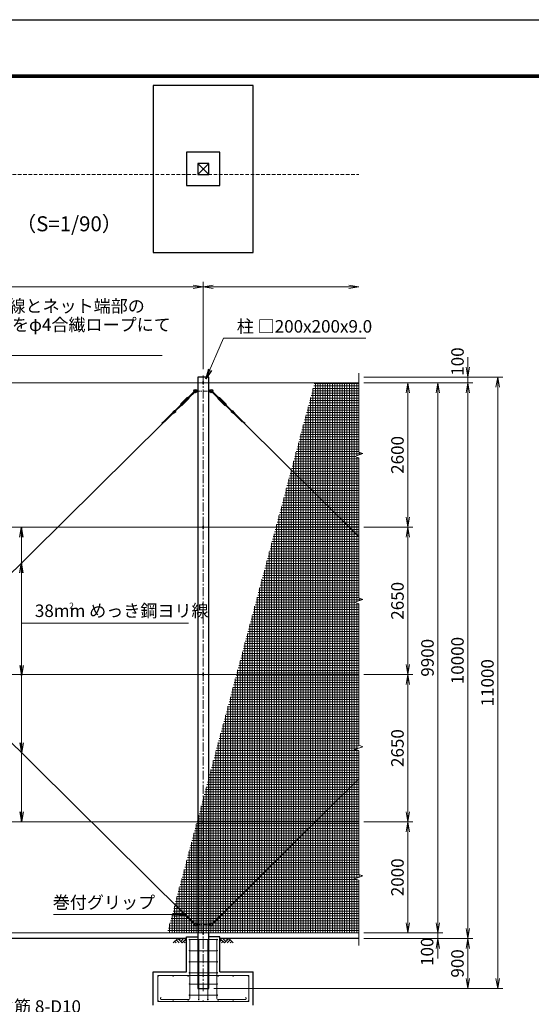
# Model space of a CAD drawing. Units: millimetres. Extents: x 0 to 37800, y 0 to 26730.
# Drawn here: x 12294 to 21505, y 9013 to 26730 of the extents above; entities that cross this region are included whole.
import ezdxf
from ezdxf.enums import TextEntityAlignment as Align

# ---------------------------------------------------------------- set-up
doc = ezdxf.new("R2010")
doc.units = ezdxf.units.MM
doc.header["$LTSCALE"] = 5
doc.header["$MEASUREMENT"] = 0
doc.header["$PDMODE"] = 35
doc.linetypes.add('CENTER', pattern=[50.8, 31.75, -6.35, 6.35, -6.35])
doc.linetypes.add('DASHED', pattern=[19.05, 12.7, -6.35])
doc.layers.get('Defpoints').update_dxf_attribs({"color": 8})
for name, color, linetype in [('D-BGD', 7, 'Continuous'), ('D-STR1', 1, 'Continuous'), ('D-STR4', 7, 'Continuous'), ('D-TTL', 2, 'Continuous')]:
    doc.layers.add(name, color=color, linetype=linetype)
for name, color, linetype, lineweight in [('D-BMK', 2, 'CENTER', 13), ('D-DCR-HCH', 7, 'Continuous', 13), ('D-STR-DIM', 7, 'Continuous', 13), ('D-STR-TXT', 7, 'Continuous', 13), ('D-STR2', 7, 'Continuous', 13), ('D-STR3', 3, 'Continuous', 13), ('D-TTL-TXT', 7, 'Continuous', 13)]:
    doc.layers.add(name, color=color, linetype=linetype, lineweight=lineweight)
doc.styles.add('ゴシック', font='txt')
doc.dimstyles.new('STYLE', dxfattribs={"dimscale": 90, "dimtxt": 2.5, "dimasz": 2, "dimexe": 1, "dimexo": 1, "dimgap": 0.8, "dimtad": 1, "dimdsep": 46, "dimtxsty": 'ゴシック', "dimblk": 'OPEN', "dimcen": 1e-08, "dimclrd": 256, "dimclre": 256, "dimclrt": 256, "dimadec": 0, "dimazin": 2, "dimtfac": 1, "dimtmove": 2, "dimatfit": 3, "dimldrblk": 'OPEN', "dimfxl": 1, "dimtolj": 1, "dimtzin": 0, "dimlwd": -1, "dimlwe": -1, "dimarcsym": 0})

# ---------------------------------------------------------------- blocks, each defined once
blk = doc.blocks.new('_Open')
at = {"color": 0, "linetype": 'ByBlock', "lineweight": -2}
for p, q in [((-1, 0.167), (0, 0)), ((-1, -0.167), (0, 0)), ((0, 0), (-1, 0))]:
    blk.add_line(p, q, dxfattribs=at)
blk = doc.blocks.new('*D2')
at = {"layer": 'D-STR-DIM', "transparency": 16777216}
for p, q in [((18489, 12298), (19369, 12298)), ((19279, 10478), (19279, 12118)), ((18489, 10298), (19369, 10298))]:
    blk.add_line(p, q, dxfattribs=at)
at = {"layer": 'Defpoints', "color": 0, "transparency": 16777216}
for p in [(18399, 12298), (19279, 12298), (18399, 10298)]:
    blk.add_point(p, dxfattribs=at)
at = {"layer": 'D-STR-DIM', "transparency": 16777216, "xscale": 180, "yscale": 180, "zscale": 180}
for p, rotation in [((19279, 12298), 90), ((19279, 10298), 270)]:
    blk.add_blockref('_Open', p, dxfattribs=dict(at, rotation=rotation))
at = {"layer": 'D-STR-DIM', "transparency": 16777216, "insert": (19095, 11298), "char_height": 225, "attachment_point": 5, "rotation": 90, "style": 'ゴシック'}
blk.add_mtext('\\A1;2000', dxfattribs=at)
blk = doc.blocks.new('*D3')
at = {"layer": 'D-STR-DIM', "transparency": 16777216}
for p, q in [((19819, 10478), (19819, 10658)), ((18489, 10298), (19909, 10298)), ((19819, 10298), (19819, 10198)), ((18489, 10198), (19909, 10198)), ((19819, 10018), (19819, 9838))]:
    blk.add_line(p, q, dxfattribs=at)
at = {"layer": 'Defpoints', "color": 0, "transparency": 16777216}
for p in [(18399, 10298), (18399, 10198), (19819, 10198)]:
    blk.add_point(p, dxfattribs=at)
at = {"layer": 'D-STR-DIM', "transparency": 16777216, "xscale": 180, "yscale": 180, "zscale": 180}
for p, rotation in [((19819, 10298), 270), ((19819, 10198), 90)]:
    blk.add_blockref('_Open', p, dxfattribs=dict(at, rotation=rotation))
at = {"layer": 'D-STR-DIM', "transparency": 16777216, "insert": (19629, 9958), "char_height": 225, "attachment_point": 5, "rotation": 90, "style": 'ゴシック'}
blk.add_mtext('\\A1;100', dxfattribs=at)
blk = doc.blocks.new('*D4')
at = {"layer": 'D-STR-DIM', "transparency": 16777216}
for p, q in [((18489, 10198), (20449, 10198)), ((20359, 10018), (20359, 9478)), ((15789, 9298), (20449, 9298))]:
    blk.add_line(p, q, dxfattribs=at)
at = {"layer": 'Defpoints', "color": 0, "transparency": 16777216}
for p in [(18399, 10198), (15699, 9298), (20359, 9298)]:
    blk.add_point(p, dxfattribs=at)
at = {"layer": 'D-STR-DIM', "transparency": 16777216, "xscale": 180, "yscale": 180, "zscale": 180}
for p, rotation in [((20359, 10198), 90), ((20359, 9298), 270)]:
    blk.add_blockref('_Open', p, dxfattribs=dict(at, rotation=rotation))
at = {"layer": 'D-STR-DIM', "transparency": 16777216, "insert": (20175, 9748), "char_height": 225, "attachment_point": 5, "rotation": 90, "style": 'ゴシック'}
blk.add_mtext('\\A1;900', dxfattribs=at)
blk = doc.blocks.new('*D5')
at = {"layer": 'D-STR-DIM', "transparency": 16777216}
for p, q in [((18489, 20198), (19369, 20198)), ((19279, 17778), (19279, 20018)), ((18489, 17598), (19369, 17598))]:
    blk.add_line(p, q, dxfattribs=at)
at = {"layer": 'Defpoints', "color": 0, "transparency": 16777216}
for p in [(18399, 20198), (19279, 20198), (18399, 17598)]:
    blk.add_point(p, dxfattribs=at)
at = {"layer": 'D-STR-DIM', "transparency": 16777216, "xscale": 180, "yscale": 180, "zscale": 180}
for p, rotation in [((19279, 20198), 90), ((19279, 17598), 270)]:
    blk.add_blockref('_Open', p, dxfattribs=dict(at, rotation=rotation))
at = {"layer": 'D-STR-DIM', "transparency": 16777216, "insert": (19095, 18898), "char_height": 225, "attachment_point": 5, "rotation": 90, "style": 'ゴシック'}
blk.add_mtext('\\A1;2600', dxfattribs=at)
blk = doc.blocks.new('*D9')
at = {"layer": 'D-STR-DIM', "transparency": 16777216}
for p, q in [((18489, 20198), (19909, 20198)), ((19819, 10478), (19819, 20018)), ((18489, 10298), (19909, 10298))]:
    blk.add_line(p, q, dxfattribs=at)
at = {"layer": 'Defpoints', "color": 0, "transparency": 16777216}
for p in [(18399, 20198), (19819, 20198), (18399, 10298)]:
    blk.add_point(p, dxfattribs=at)
at = {"layer": 'D-STR-DIM', "transparency": 16777216, "xscale": 180, "yscale": 180, "zscale": 180}
for p, rotation in [((19819, 20198), 90), ((19819, 10298), 270)]:
    blk.add_blockref('_Open', p, dxfattribs=dict(at, rotation=rotation))
at = {"layer": 'D-STR-DIM', "transparency": 16777216, "insert": (19635, 15248), "char_height": 225, "attachment_point": 5, "rotation": 90, "style": 'ゴシック'}
blk.add_mtext('\\A1;9900', dxfattribs=at)
blk = doc.blocks.new('*D10')
at = {"layer": 'D-STR-DIM', "transparency": 16777216}
for p, q in [((18489, 20198), (20449, 20198)), ((20359, 20018), (20359, 10378)), ((18489, 10198), (20449, 10198))]:
    blk.add_line(p, q, dxfattribs=at)
at = {"layer": 'Defpoints', "color": 0, "transparency": 16777216}
for p in [(18399, 20198), (18399, 10198), (20359, 10198)]:
    blk.add_point(p, dxfattribs=at)
at = {"layer": 'D-STR-DIM', "transparency": 16777216, "xscale": 180, "yscale": 180, "zscale": 180}
for p, rotation in [((20359, 20198), 90), ((20359, 10198), 270)]:
    blk.add_blockref('_Open', p, dxfattribs=dict(at, rotation=rotation))
at = {"layer": 'D-STR-DIM', "transparency": 16777216, "insert": (20175, 15198), "char_height": 225, "attachment_point": 5, "rotation": 90, "style": 'ゴシック'}
blk.add_mtext('\\A1;10000', dxfattribs=at)
blk = doc.blocks.new('*D11')
at = {"layer": 'D-STR-DIM', "transparency": 16777216}
for p, q in [((20359, 20478), (20359, 20658)), ((18489, 20298), (20449, 20298)), ((20359, 20198), (20359, 20298)), ((18489, 20198), (20449, 20198)), ((20359, 20018), (20359, 19838))]:
    blk.add_line(p, q, dxfattribs=at)
at = {"layer": 'Defpoints', "color": 0, "transparency": 16777216}
for p in [(18399, 20298), (20359, 20298), (18399, 20198)]:
    blk.add_point(p, dxfattribs=at)
at = {"layer": 'D-STR-DIM', "transparency": 16777216, "xscale": 180, "yscale": 180, "zscale": 180}
for p, rotation in [((20359, 20298), 270), ((20359, 20198), 90)]:
    blk.add_blockref('_Open', p, dxfattribs=dict(at, rotation=rotation))
at = {"layer": 'D-STR-DIM', "transparency": 16777216, "insert": (20176, 20578), "char_height": 225, "attachment_point": 5, "rotation": 90, "style": 'ゴシック'}
blk.add_mtext('\\A1;100', dxfattribs=at)
blk = doc.blocks.new('*D12')
at = {"layer": 'D-STR-DIM', "transparency": 16777216}
for p, q in [((18489, 20298), (20989, 20298)), ((20899, 20118), (20899, 9478)), ((15789, 9298), (20989, 9298))]:
    blk.add_line(p, q, dxfattribs=at)
at = {"layer": 'Defpoints', "color": 0, "transparency": 16777216}
for p in [(18399, 20298), (15699, 9298), (20899, 9298)]:
    blk.add_point(p, dxfattribs=at)
at = {"layer": 'D-STR-DIM', "transparency": 16777216, "xscale": 180, "yscale": 180, "zscale": 180}
for p, rotation in [((20899, 20298), 90), ((20899, 9298), 270)]:
    blk.add_blockref('_Open', p, dxfattribs=dict(at, rotation=rotation))
at = {"layer": 'D-STR-DIM', "transparency": 16777216, "insert": (20715, 14798), "char_height": 225, "attachment_point": 5, "rotation": 90, "style": 'ゴシック'}
blk.add_mtext('\\A1;11000', dxfattribs=at)
blk = doc.blocks.new('*D13')
at = {"layer": 'D-STR-DIM', "transparency": 16777216}
for p, q in [((18489, 17598), (19369, 17598)), ((19279, 15128), (19279, 17418)), ((18489, 14948), (19369, 14948))]:
    blk.add_line(p, q, dxfattribs=at)
at = {"layer": 'Defpoints', "color": 0, "transparency": 16777216}
for p in [(18399, 17598), (19279, 17598), (18399, 14948)]:
    blk.add_point(p, dxfattribs=at)
at = {"layer": 'D-STR-DIM', "transparency": 16777216, "xscale": 180, "yscale": 180, "zscale": 180}
for p, rotation in [((19279, 17598), 90), ((19279, 14948), 270)]:
    blk.add_blockref('_Open', p, dxfattribs=dict(at, rotation=rotation))
at = {"layer": 'D-STR-DIM', "transparency": 16777216, "insert": (19095, 16273), "char_height": 225, "attachment_point": 5, "rotation": 90, "style": 'ゴシック'}
blk.add_mtext('\\A1;2650', dxfattribs=at)
blk = doc.blocks.new('*D6')
at = {"layer": 'D-STR-DIM', "transparency": 16777216}
for p, q in [((5599, 20439), (5599, 22013)), ((15599, 20439), (15599, 22013)), ((5779, 21923), (15419, 21923))]:
    blk.add_line(p, q, dxfattribs=at)
at = {"layer": 'Defpoints', "color": 0, "transparency": 16777216}
for p in [(15599, 21923), (5599, 20349), (15599, 20349)]:
    blk.add_point(p, dxfattribs=at)
at = {"layer": 'D-STR-DIM', "transparency": 16777216, "xscale": 180, "yscale": 180, "zscale": 180, "rotation": 180}
blk.add_blockref('_Open', (5599, 21923), dxfattribs=at)
at = {"layer": 'D-STR-DIM', "transparency": 16777216, "xscale": 180, "yscale": 180, "zscale": 180}
blk.add_blockref('_Open', (15599, 21923), dxfattribs=at)
at = {"layer": 'D-STR-DIM', "transparency": 16777216, "insert": (10599, 22107), "char_height": 225, "attachment_point": 5, "style": 'ゴシック'}
blk.add_mtext('\\A1;10000', dxfattribs=at)
blk = doc.blocks.new('*D7')
at = {"layer": 'D-STR-DIM', "transparency": 16777216}
for p, q in [((15599, 20439), (15599, 22013)), ((15779, 21923), (18219, 21923))]:
    blk.add_line(p, q, dxfattribs=at)
at = {"layer": 'Defpoints', "color": 0, "transparency": 16777216}
for p in [(18399, 21923), (15599, 20349), (18399, 20370)]:
    blk.add_point(p, dxfattribs=at)
at = {"layer": 'D-STR-DIM', "transparency": 16777216, "xscale": 180, "yscale": 180, "zscale": 180, "rotation": 180}
blk.add_blockref('_Open', (15599, 21923), dxfattribs=at)
at = {"layer": 'D-STR-DIM', "transparency": 16777216, "xscale": 180, "yscale": 180, "zscale": 180}
blk.add_blockref('_Open', (18399, 21923), dxfattribs=at)
blk = doc.blocks.new('*D8')
at = {"layer": 'D-STR-DIM', "transparency": 16777216}
for p, q in [((18489, 14948), (19369, 14948)), ((19279, 12478), (19279, 14768)), ((18489, 12298), (19369, 12298))]:
    blk.add_line(p, q, dxfattribs=at)
at = {"layer": 'Defpoints', "color": 0, "transparency": 16777216}
for p in [(18399, 14948), (19279, 14948), (18399, 12298)]:
    blk.add_point(p, dxfattribs=at)
at = {"layer": 'D-STR-DIM', "transparency": 16777216, "xscale": 180, "yscale": 180, "zscale": 180}
for p, rotation in [((19279, 14948), 90), ((19279, 12298), 270)]:
    blk.add_blockref('_Open', p, dxfattribs=dict(at, rotation=rotation))
at = {"layer": 'D-STR-DIM', "transparency": 16777216, "insert": (19095, 13623), "char_height": 225, "attachment_point": 5, "rotation": 90, "style": 'ゴシック'}
blk.add_mtext('\\A1;2650', dxfattribs=at)

msp = doc.modelspace()

# ---------------------------------------------------------------- hatches: boundary and pattern name
at = {"layer": 'D-STR2'}
h = msp.add_hatch(dxfattribs=at)
h.set_pattern_fill('NET', color=256, scale=350)
h.set_pattern_definition([(0, (67230.146, 140190), (0, 43.75), []), (90, (67230.146, 140190), (-43.75, 3e-15), [])])
edge = h.paths.add_edge_path()
edge.add_line((18399.251, 13673.827), (18399.251, 16221.219))
edge.add_line((18399.251, 16221.219), (18328.774, 16246.87))
edge.add_line((18328.774, 16246.87), (18469.729, 16298.174))
edge.add_line((18469.729, 16298.174), (18399.251, 16323.827))
edge.add_line((18399.251, 16323.827), (18399.251, 18846.219))
edge.add_line((18399.251, 18846.219), (18328.774, 18871.87))
edge.add_line((18328.774, 18871.87), (18469.729, 18923.174))
edge.add_line((18469.729, 18923.174), (18399.251, 18948.827))
edge.add_line((18399.251, 18948.827), (18399.251, 20197.522))
edge.add_line((18399.251, 20197.522), (17601.952, 20197.522))
edge.add_line((17601.952, 20197.522), (14949.255, 10297.522))
edge.add_line((14949.255, 10297.522), (18399.251, 10297.522))
edge.add_line((18399.251, 10297.522), (18399.251, 11246.219))
edge.add_line((18399.251, 11246.219), (18328.774, 11271.87))
edge.add_line((18328.774, 11271.87), (18469.729, 11323.174))
edge.add_line((18469.729, 11323.174), (18399.251, 11348.827))
edge.add_line((18399.251, 11348.827), (18399.251, 13571.219))
edge.add_line((18399.251, 13571.219), (18328.774, 13596.87))
edge.add_line((18328.774, 13596.87), (18469.729, 13648.174))
edge.add_line((18469.729, 13648.174), (18399.251, 13673.827))
edge.add_line((18399.251, 13673.827), (18469.729, 13648.174))
edge.add_line((18469.729, 13648.174), (18328.774, 13596.87))
edge.add_line((18328.774, 13596.87), (18399.251, 13571.219))

# ---------------------------------------------------------------- linework, layer by layer
at = {"layer": 'D-BGD'}
for p, q in [((15299.251, 10197.522), (11542.251, 10197.522)), ((18399.251, 10197.522), (15899.251, 10197.522))]:
    msp.add_line(p, q, dxfattribs=at)
at = {"layer": 'D-BMK'}
msp.add_line((15599.251, 9246.522), (15599.251, 20348.522), dxfattribs=at)
at = {"layer": 'D-BMK', "ltscale": 0.5}
for p, q in [((15461.751, 20047.522), (15736.751, 20047.522)), ((15461.751, 10447.522), (15736.751, 10447.522))]:
    msp.add_line(p, q, dxfattribs=at)
at = {"layer": 'D-DCR-HCH'}
for p, q in [((15139.615, 10197.522), (15059.797, 10117.704)), ((15086.403, 10144.31), (15113.131, 10117.704)), ((15113.009, 10170.916), (15166.465, 10117.704)), ((15139.615, 10197.522), (15219.433, 10117.704)), ((15166.221, 10170.916), (15192.827, 10197.522)), ((15192.827, 10144.31), (15246.039, 10197.522)), ((15219.433, 10117.704), (15299.251, 10197.522)), ((15246.039, 10144.31), (15272.767, 10117.704)), ((15272.645, 10170.916), (15299.251, 10144.432)), ((15979.069, 10117.704), (15899.251, 10197.522)), ((15925.857, 10170.916), (15899.251, 10144.432)), ((15952.463, 10144.31), (15925.735, 10117.704)), ((16005.675, 10144.31), (15952.463, 10197.522)), ((16058.887, 10197.522), (15979.069, 10117.704)), ((16032.421, 10170.777), (16005.675, 10197.522)), ((16085.493, 10170.916), (16032.037, 10117.704)), ((16058.887, 10197.522), (16138.706, 10117.704)), ((16112.099, 10144.31), (16085.371, 10117.704))]:
    msp.add_line(p, q, dxfattribs=at)
at = {"layer": 'D-STR-DIM'}
for p, q in [((18399.251, 18948.827), (18399.251, 20369.93)), ((18328.774, 18871.87), (18469.729, 18923.174)), ((18399.251, 18846.219), (18328.774, 18871.87)), ((18469.729, 18923.174), (18399.251, 18948.827)), ((18399.251, 16323.827), (18399.251, 18846.219)), ((18469.729, 16298.174), (18399.251, 16323.827)), ((18328.774, 16246.87), (18469.729, 16298.174)), ((18399.251, 16221.219), (18328.774, 16246.87)), ((18399.251, 13673.827), (18399.251, 16221.219)), ((18469.729, 13648.174), (18328.774, 13596.87)), ((18399.251, 13673.827), (18469.729, 13648.174)), ((18328.774, 13596.87), (18399.251, 13571.219)), ((18399.251, 11348.827), (18399.251, 13571.219)), ((18469.729, 11323.174), (18399.251, 11348.827)), ((18328.774, 11271.87), (18469.729, 11323.174)), ((18399.251, 11246.219), (18328.774, 11271.87)), ((18399.251, 10069.93), (18399.251, 11246.219))]:
    msp.add_line(p, q, dxfattribs=at)
at = {"layer": 'D-STR1'}
for p, q in [((15499.251, 24143.705), (15699.251, 23943.705)), ((15699.251, 24143.705), (15499.251, 23943.705)), ((15699.251, 20297.522), (15499.251, 20297.522)), ((15499.251, 20297.522), (15499.251, 9297.522)), ((15699.251, 9297.522), (15699.251, 20297.522)), ((15499.251, 9297.522), (15699.251, 9297.522))]:
    msp.add_line(p, q, dxfattribs=at)
msp.add_lwpolyline([(15499.251, 24143.705), (15499.251, 23943.705), (15699.251, 23943.705), (15699.251, 24143.705)], close=True, dxfattribs=at)
at = {"layer": 'D-STR2', "linetype": 'DASHED'}
msp.add_line((5499.251, 23943.705), (18399.251, 23943.705), dxfattribs=at)
at = {"layer": 'D-STR3'}
for p, q in [((15593.251, 20214.522), (15593.251, 20180.522)), ((15605.251, 20214.522), (15605.251, 20180.522)), ((6380.938, 20197.522), (18399.251, 20197.522)), ((15442.074, 20043.701), (15332.584, 19935.41)), ((15450.512, 20035.169), (15341.022, 19926.878)), ((15473.469, 20061.022), (15470.034, 20055.522)), ((15470.034, 20055.522), (15470.034, 20039.522)), ((15473.469, 20034.022), (15470.034, 20039.522)), ((15496.469, 20062.522), (15473.469, 20061.022)), ((15473.469, 20061.022), (15473.469, 20047.522)), ((15473.469, 20034.022), (15473.469, 20047.522)), ((15496.469, 20032.522), (15473.469, 20034.022)), ((15496.469, 20062.522), (15496.469, 20032.522)), ((15496.469, 20055.522), (15499.251, 20055.522)), ((15496.469, 20039.522), (15499.251, 20039.522)), ((15699.251, 20055.522), (15706.251, 20055.522)), ((15699.251, 20039.522), (15706.251, 20039.522)), ((15706.251, 20062.522), (15706.251, 20032.522)), ((15706.251, 20062.522), (15729.251, 20061.022)), ((15706.251, 20032.522), (15729.251, 20034.022)), ((15729.251, 20061.022), (15729.251, 20034.022)), ((15729.251, 20061.022), (15732.687, 20055.522)), ((15729.251, 20034.022), (15732.687, 20039.522)), ((15732.687, 20055.522), (15732.687, 20039.522)), ((15752.209, 20035.169), (15861.698, 19926.878)), ((15760.647, 20043.701), (15870.137, 19935.41)), ((15310.637, 19930.58), (15195.457, 19816.661)), ((15316.614, 19924.537), (15201.434, 19810.618)), ((15329.975, 19911.028), (15214.795, 19797.109)), ((15335.952, 19904.985), (15220.772, 19791.066)), ((15320.497, 19923.455), (15297.035, 19900.249)), ((15305.473, 19891.717), (15297.035, 19900.249)), ((15328.936, 19914.923), (15305.473, 19891.717)), ((15329.99, 19913.857), (15319.442, 19924.522)), ((15329.771, 19938.254), (15323.049, 19933.957)), ((15343.835, 19924.034), (15329.771, 19938.254)), ((15343.835, 19924.034), (15339.465, 19917.359)), ((15858.886, 19924.034), (15872.95, 19938.254)), ((15858.886, 19924.034), (15863.256, 19917.359)), ((15866.769, 19904.985), (15981.948, 19791.066)), ((15872.73, 19913.857), (15883.278, 19924.522)), ((15872.746, 19911.028), (15987.926, 19797.109)), ((15872.95, 19938.254), (15879.672, 19933.957)), ((15873.785, 19914.923), (15897.248, 19891.717)), ((15882.224, 19923.455), (15905.686, 19900.249)), ((15886.107, 19924.537), (16001.287, 19810.618)), ((15892.084, 19930.58), (16007.264, 19816.661)), ((15897.248, 19891.717), (15905.686, 19900.249)), ((15092.355, 19671.671), (15016.512, 19626.534)), ((15073.535, 19692.384), (15022.287, 19629.97)), ((15079.326, 19686.831), (15042.532, 19642.019)), ((15190.387, 19794.768), (15080.895, 19686.475)), ((15198.825, 19786.237), (15089.333, 19677.943)), ((15187.574, 19797.612), (15191.944, 19804.287)), ((15201.638, 19783.393), (15187.574, 19797.612)), ((15211.967, 19797.125), (15201.419, 19807.789)), ((15201.638, 19783.393), (15208.36, 19787.689)), ((15225.936, 19829.929), (15202.473, 19806.723)), ((15234.374, 19821.397), (15210.912, 19798.191)), ((15234.374, 19821.397), (15225.936, 19829.929)), ((15968.346, 19821.397), (15976.785, 19829.929)), ((15968.346, 19821.397), (15991.809, 19798.191)), ((15976.785, 19829.929), (16000.247, 19806.723)), ((15990.754, 19797.125), (16001.302, 19807.789)), ((16001.083, 19783.393), (15994.361, 19787.689)), ((16001.083, 19783.393), (16015.147, 19797.612)), ((16003.896, 19786.237), (16113.388, 19677.943)), ((16015.147, 19797.612), (16010.777, 19804.287)), ((16012.334, 19794.768), (16121.826, 19686.475)), ((16110.365, 19671.671), (16186.209, 19626.534)), ((16123.395, 19686.831), (16160.188, 19642.019)), ((16129.186, 19692.384), (16180.434, 19629.97)), ((14925.405, 19516.456), (14852.967, 19473.346)), ((14901.772, 19493.082), (14862.213, 19469.539)), ((14871.567, 19484.415), (15010.758, 19622.083)), ((14949.038, 19539.831), (14898.347, 19509.661)), ((14906.858, 19496.872), (15046.719, 19635.202)), ((14972.671, 19563.205), (14921.98, 19533.036)), ((14996.304, 19586.579), (14945.613, 19556.411)), ((15019.937, 19609.954), (14969.246, 19579.785)), ((15097.052, 19665.157), (14992.879, 19603.16)), ((16105.669, 19665.157), (16209.842, 19603.16)), ((16295.862, 19496.872), (16156.002, 19635.202)), ((16182.783, 19609.954), (16233.475, 19579.785)), ((16331.154, 19484.415), (16191.962, 19622.083)), ((16206.416, 19586.579), (16257.108, 19556.411)), ((16230.049, 19563.205), (16280.741, 19533.036)), ((16253.682, 19539.831), (16304.374, 19509.661)), ((16277.315, 19516.456), (16349.754, 19473.346)), ((16300.948, 19493.082), (16340.507, 19469.539)), ((5945.75, 10642.86), (14881.993, 19481.311)), ((6320.728, 19481.311), (15256.971, 10642.859)), ((16320.728, 19481.311), (18399.251, 17425.533)), ((6380.938, 17597.522), (18399.251, 17597.522)), ((15593.251, 17614.522), (15593.251, 17580.522)), ((15605.251, 17614.522), (15605.251, 17580.522)), ((6380.938, 14947.522), (18399.251, 14947.522)), ((15593.251, 14964.522), (15593.251, 14930.522)), ((15605.251, 14964.522), (15605.251, 14930.522)), ((15945.75, 10642.86), (18399.251, 13069.512)), ((6380.938, 12297.522), (18399.251, 12297.522)), ((15593.251, 12314.522), (15593.251, 12280.522)), ((15605.251, 12314.522), (15605.251, 12280.522)), ((15379.523, 10510.396), (15251.547, 10636.972)), ((15268.594, 10636.491), (15254.429, 10640.204)), ((15390.774, 10521.772), (15262.797, 10648.348)), ((15811.946, 10521.772), (15939.923, 10648.348)), ((15823.198, 10510.396), (15951.173, 10636.972)), ((15934.123, 10636.494), (15948.289, 10640.201)), ((15291.346, 10613.989), (15276.59, 10617.856)), ((15314.097, 10591.487), (15299.342, 10595.353)), ((15336.848, 10568.984), (15322.093, 10572.851)), ((15359.6, 10546.482), (15344.845, 10550.349)), ((15382.352, 10523.979), (15367.596, 10527.847)), ((15379.523, 10510.396), (15442.062, 10453.464)), ((15390.774, 10521.772), (15448.391, 10459.863)), ((15473.469, 10461.022), (15470.034, 10455.522)), ((15470.034, 10455.522), (15470.034, 10439.522)), ((15496.469, 10462.522), (15473.469, 10461.022)), ((15473.469, 10461.022), (15473.469, 10447.522)), ((15496.469, 10462.522), (15496.469, 10432.522)), ((15496.469, 10455.522), (15499.251, 10455.522)), ((15699.251, 10455.522), (15706.251, 10455.522)), ((15706.251, 10462.522), (15706.251, 10432.522)), ((15706.251, 10462.522), (15713.799, 10462.03)), ((15732.687, 10455.522), (15732.687, 10439.522)), ((15811.946, 10521.772), (15754.329, 10459.863)), ((15823.198, 10510.396), (15760.659, 10453.464)), ((15820.369, 10523.979), (15835.124, 10527.847)), ((15843.121, 10546.482), (15857.876, 10550.349)), ((15865.872, 10568.984), (15880.628, 10572.851)), ((15888.624, 10591.487), (15903.379, 10595.353)), ((15911.375, 10613.989), (15926.13, 10617.856)), ((6380.938, 10297.522), (18399.251, 10297.522)), ((15473.469, 10434.022), (15470.034, 10439.522)), ((15473.469, 10434.022), (15473.469, 10447.522)), ((15496.469, 10432.522), (15473.469, 10434.022)), ((15496.469, 10439.522), (15499.251, 10439.522)), ((15593.251, 10314.522), (15593.251, 10280.522)), ((15605.251, 10314.522), (15605.251, 10280.522)), ((15699.251, 10439.522), (15706.251, 10439.522)), ((15706.251, 10432.522), (15713.799, 10433.014)), ((15849.251, 10177.522), (15349.251, 10177.522)), ((15357.251, 9117.191), (15357.251, 10177.522)), ((15517.251, 9097.191), (15517.251, 10177.522)), ((15681.251, 9097.191), (15681.251, 10177.522)), ((15841.251, 9117.191), (15841.251, 10177.522)), ((15849.251, 9977.522), (15349.251, 9977.522)), ((15849.251, 9777.522), (15349.251, 9777.522)), ((15849.251, 9577.522), (15349.251, 9577.522)), ((16419.251, 9532.522), (14779.251, 9532.522)), ((14779.251, 9062.522), (14779.251, 9532.522)), ((16419.251, 9062.522), (16419.251, 9532.522)), ((15849.251, 9377.522), (15349.251, 9377.522)), ((16419.251, 9062.522), (14779.251, 9062.522)), ((15337.251, 9097.191), (14844.32, 9097.191)), ((15849.251, 9177.522), (15349.251, 9177.522)), ((15861.251, 9097.191), (16354.183, 9097.191))]:
    msp.add_line(p, q, dxfattribs=at)
for centre, radius in [((15349.251, 10177.522), 5), ((15849.251, 10177.522), 5), ((15349.251, 9977.522), 5), ((15849.251, 9977.522), 5), ((15349.251, 9777.522), 5), ((15849.251, 9777.522), 5), ((15349.251, 9577.522), 5), ((15849.251, 9577.522), 5), ((14785.751, 9526.022), 6.5), ((15059.251, 9526.022), 6.5), ((15329.251, 9526.022), 6.5), ((15599.251, 9526.022), 6.5), ((15869.251, 9526.022), 6.5), ((16139.251, 9526.022), 6.5), ((16412.751, 9526.022), 6.5), ((15349.251, 9377.522), 5), ((15849.251, 9377.522), 5), ((14785.751, 9069.022), 6.5), ((15059.251, 9069.022), 6.5), ((15329.251, 9069.022), 6.5), ((15349.251, 9177.522), 5), ((15517.251, 9097.191), 5), ((15599.251, 9069.022), 6.5), ((15681.251, 9097.191), 5), ((15849.251, 9177.522), 5), ((15869.251, 9069.022), 6.5), ((16139.251, 9069.022), 6.5), ((16412.751, 9069.022), 6.5)]:
    msp.add_circle(centre, radius, dxfattribs=at)
for centre, radius, start, end in [((15599.251, 20214.522), 6, 0, 180), ((15454.469, 20047.522), 30, 40.332992, 213.1478176), ((15454.469, 20047.522), 17.5, 27.2028944, 204.6337341), ((15454.469, 20047.522), 30, 236.2217357, 319.667008), ((15446.293, 20039.435), 6, 314.6847766, 134.6847766), ((15454.469, 20047.522), 17.5, 244.7358192, 332.7971056), ((15488.01, 20076), 14, 220.332992, 273.731397), ((15488.01, 20019.044), 14, 86.268603, 139.667008), ((15488.01, 20019.044), 14, 86.268603, 139.667008), ((15599.251, 20180.522), 6, 180, 0), ((15714.71, 20076), 14, 266.268603, 319.667008), ((15714.71, 20019.044), 14, 40.332992, 93.731397), ((15748.251, 20047.522), 30, 326.8521824, 139.667008), ((15748.251, 20047.522), 30, 220.332992, 303.7782643), ((15748.251, 20047.522), 17.5, 335.3662659, 152.7971056), ((15748.251, 20047.522), 17.5, 207.2028944, 295.2641808), ((15756.428, 20039.435), 6, 45.3152234, 225.3152234), ((15318.02, 19923.115), 10.5, 78.5658925, 134.6847766), ((15318.02, 19923.115), 2, 44.6847766, 134.6847766), ((15320.895, 19937.327), 4, 258.5658925, 302.585524), ((15328.568, 19912.45), 2, 314.6847766, 44.6847766), ((15328.568, 19912.45), 10.5, 314.6847766, 10.8036608), ((15342.811, 19915.168), 4, 146.7840293, 190.8036608), ((15859.909, 19915.168), 4, 349.1963392, 33.2159707), ((15874.152, 19912.45), 10.5, 169.1963392, 225.3152234), ((15874.152, 19912.45), 2, 135.3152234, 225.3152234), ((15881.826, 19937.327), 4, 237.414476, 281.4341075), ((15884.7, 19923.115), 10.5, 45.3152234, 101.4341075), ((15884.7, 19923.115), 2, 45.3152234, 135.3152234), ((15085.6, 19679.045), 18, 73.1953392, 131.8598116), ((15085.114, 19682.209), 6, 134.6847766, 314.6847766), ((15085.6, 19679.045), 10, 103.9091202, 128.8593354), ((15085.6, 19679.045), 10, 312.4950541, 24.7571907), ((15085.6, 19679.045), 18, 309.5090601, 33.0515826), ((15188.598, 19806.478), 4, 326.7840293, 10.8036608), ((15202.84, 19809.196), 10.5, 134.6847766, 190.8036608), ((15202.84, 19809.196), 2, 134.6847766, 224.6847766), ((15210.514, 19784.319), 4, 78.5658925, 122.585524), ((15213.389, 19798.531), 10.5, 258.5658925, 314.6847766), ((15213.389, 19798.531), 2, 224.6847766, 314.6847766), ((15989.332, 19798.531), 10.5, 225.3152234, 281.4341075), ((15989.332, 19798.531), 2, 225.3152234, 315.3152234), ((15992.207, 19784.319), 4, 57.414476, 101.4341075), ((15999.88, 19809.196), 2, 315.3152234, 45.3152234), ((15999.88, 19809.196), 10.5, 349.1963392, 45.3152234), ((16014.123, 19806.478), 4, 169.1963392, 213.2159707), ((16117.121, 19679.045), 18, 146.9484174, 230.4909399), ((16117.121, 19679.045), 10, 155.2428093, 227.5049459), ((16117.121, 19679.045), 18, 48.1401884, 106.8046608), ((16117.607, 19682.209), 6, 225.3152234, 45.3152234), ((16117.121, 19679.045), 10, 51.1406646, 76.0908798), ((14913.69, 19483.882), 30, 120.7584166, 134.6847766), ((14886.429, 19518.862), 30, 300.7583256, 314.6847766), ((14937.323, 19507.256), 30, 120.7584166, 134.6847766), ((14910.062, 19542.236), 30, 300.7583256, 314.6847766), ((14960.956, 19530.631), 30, 120.7584166, 134.6847766), ((14933.695, 19565.611), 30, 300.7583256, 314.6847766), ((14984.589, 19554.005), 30, 120.7584166, 134.6847766), ((14957.328, 19588.985), 30, 300.7583256, 314.6847766), ((15008.222, 19577.379), 30, 120.7584166, 134.6847766), ((14980.962, 19612.36), 30, 300.7583256, 314.6847766), ((15031.855, 19600.754), 30, 120.7584166, 134.6847766), ((15004.595, 19635.734), 30, 300.7583256, 314.6847766), ((16198.126, 19635.734), 30, 225.3152234, 239.2416744), ((16170.866, 19600.754), 30, 45.3152234, 59.2415834), ((16221.759, 19612.36), 30, 225.3152234, 239.2416744), ((16194.499, 19577.379), 30, 45.3152234, 59.2415834), ((16245.392, 19588.985), 30, 225.3152234, 239.2416744), ((16218.132, 19554.005), 30, 45.3152234, 59.2415834), ((16269.025, 19565.611), 30, 225.3152234, 239.2416744), ((16241.765, 19530.631), 30, 45.3152234, 59.2415834), ((16292.658, 19542.236), 30, 225.3152234, 239.2416744), ((16265.398, 19507.256), 30, 45.3152234, 59.2415834), ((16316.291, 19518.862), 30, 225.3152234, 239.2416744), ((16289.031, 19483.882), 30, 45.3152234, 59.2415834), ((14884.584, 19537.035), 71.106, 243.5989006, 251.6630486), ((16318.136, 19537.035), 71.106, 288.3369514, 296.4010994), ((15599.251, 17614.522), 6, 0, 180), ((15599.251, 17580.522), 6, 180, 0), ((15599.251, 14964.522), 6, 0, 180), ((15599.251, 14930.522), 6, 180, 0), ((15599.251, 12314.522), 6, 0, 180), ((15599.251, 12280.522), 6, 180, 0), ((15337.364, 10563.347), 113.072, 131.2585184, 139.3723777), ((15260.989, 10607.471), 30, 42.9447946, 75.3155996), ((15941.717, 10607.472), 30, 104.6640431, 137.0348481), ((15865.357, 10563.347), 113.072, 40.6276223, 48.7414816), ((15284.195, 10646.876), 30, 225.3155226, 255.3156146), ((15306.947, 10624.373), 30, 225.3155226, 255.3156146), ((15283.741, 10584.969), 30, 42.9447946, 75.3155996), ((15329.698, 10601.87), 30, 225.3143326, 255.3141496), ((15306.492, 10562.467), 30, 42.9436966, 75.3155996), ((15352.449, 10579.368), 30, 225.3155226, 255.3156146), ((15329.244, 10539.965), 30, 42.9438486, 75.3155996), ((15375.201, 10556.866), 30, 225.3155226, 255.3156146), ((15351.995, 10517.462), 30, 42.9447946, 75.3155996), ((15374.746, 10494.96), 30, 42.9436966, 75.3141576), ((15454.469, 10447.522), 30, 145.2691704, 319.667008), ((15454.469, 10447.522), 17.5, 150.7603349, 332.7971056), ((15454.469, 10447.522), 30, 40.332992, 125.3612018), ((15445.227, 10456.664), 4.5, 225.3134995, 45.3134995), ((15454.469, 10447.522), 17.5, 27.2028944, 119.8700526), ((15488.01, 10476), 14, 220.332992, 273.731397), ((15714.71, 10476), 14, 266.268603, 319.667008), ((15748.251, 10447.522), 30, 54.6387982, 139.667008), ((15748.251, 10447.522), 30, 220.332992, 34.7308296), ((15748.251, 10447.522), 17.5, 60.1299474, 152.7971056), ((15748.251, 10447.522), 17.5, 207.2028944, 29.2396651), ((15757.494, 10456.664), 4.5, 134.6865005, 314.6865005), ((15827.974, 10494.96), 30, 104.6858424, 137.0563034), ((15850.726, 10517.462), 30, 104.6844004, 137.0552054), ((15827.52, 10556.866), 30, 284.6843854, 314.6844774), ((15873.477, 10539.965), 30, 104.6844004, 137.0561514), ((15850.271, 10579.368), 30, 284.6843854, 314.6844774), ((15896.229, 10562.467), 30, 104.6844004, 137.0563034), ((15873.022, 10601.87), 30, 284.6858504, 314.6856674), ((15918.98, 10584.969), 30, 104.6844004, 137.0552054), ((15895.774, 10624.373), 30, 284.6843854, 314.6844774), ((15918.526, 10646.876), 30, 284.6843854, 314.6844774), ((15488.01, 10419.044), 14, 86.268603, 139.667008), ((15488.01, 10419.044), 14, 86.268603, 139.667008), ((15599.251, 10314.522), 6, 0, 180), ((15599.251, 10280.522), 6, 180, 0), ((15714.71, 10419.044), 14, 40.332992, 93.731397), ((14845.147, 9115.849), 18.677, 111.665892, 272.52545), ((15337.251, 9117.191), 20, 270, 0), ((15861.251, 9117.191), 20, 180, 270), ((16353.356, 9115.849), 18.677, 267.47455, 68.334108)]:
    msp.add_arc(centre, radius, start, end, dxfattribs=at)
at = {"layer": 'D-STR4'}
for p, q in [((14699.251, 25543.705), (14699.251, 22543.705)), ((16499.251, 25543.705), (14699.251, 25543.705)), ((16499.251, 22543.705), (16499.251, 25543.705)), ((15299.251, 24343.705), (15299.251, 23743.705)), ((15899.251, 24343.705), (15299.251, 24343.705)), ((15899.251, 23743.705), (15899.251, 24343.705)), ((15299.251, 23743.705), (15899.251, 23743.705)), ((14699.251, 22543.705), (16499.251, 22543.705)), ((15299.251, 10227.522), (15499.251, 10227.522)), ((15299.251, 9597.522), (15299.251, 10227.522)), ((15899.251, 10227.522), (15699.251, 10227.522)), ((15899.251, 9597.522), (15899.251, 10227.522)), ((14699.251, 8997.522), (14699.251, 9597.522)), ((14699.251, 9597.522), (15299.251, 9597.522)), ((15899.251, 9597.522), (16499.251, 9597.522)), ((16499.251, 8997.522), (16499.251, 9597.522))]:
    msp.add_line(p, q, dxfattribs=at)
at = {"layer": 'D-TTL'}
msp.add_lwpolyline([(0, 26730), (37800, 26730), (37800, 0), (0, 0)], close=True, dxfattribs=at)
at = {"layer": 'D-TTL', "color": 7}
for points in [[(1215, 25740), (36585, 25740), (36585, 990), (1215, 990)], [(1226.25, 25728.75), (36573.75, 25728.75), (36573.75, 1001.25), (1226.25, 1001.25)], [(1237.5, 25717.5), (36562.5, 25717.5), (36562.5, 1012.5), (1237.5, 1012.5)], [(1248.75, 25706.25), (36551.25, 25706.25), (36551.25, 1023.75), (1248.75, 1023.75)], [(1260, 25695), (36540, 25695), (36540, 1035), (1260, 1035)]]:
    msp.add_lwpolyline(points, close=True, dxfattribs=at)

# ---------------------------------------------------------------- texts
at = {"layer": 'D-STR-TXT', "style": 'ゴシック'}
for s, p in [('めっき鋼ヨリ線とネット端部の', (10249.374, 21464.13)), ('φ6合繊ロープをφ4合繊ロープにて', (10216.252, 21128.591)), ('柱 □200x200x9.0', (16202.72, 21099.52)), ('38mm めっき鋼ヨリ線', (12567.535, 15981.621)), ('巻付グリップ', (12890.165, 10733.885)), ('主筋 8-D10', (11885.907, 8860.385))]:
    msp.add_text(s, height=225, dxfattribs=at).set_placement(p)
msp.add_text('2', height=112.5, dxfattribs=at).set_placement((13228.122, 16170.709), align=Align.MIDDLE)
at = {"layer": 'D-TTL-TXT', "style": 'ゴシック'}
msp.add_text('（S=1/90）', height=270, dxfattribs=at).set_placement((13181.856, 23022.262), align=Align.MIDDLE)

# ---------------------------------------------------------------- dimensions: what is measured, and where the dimension line sits
at = {"layer": 'D-STR-DIM'}
dim = msp.add_linear_dim(base=(15599.251, 21922.899), p1=(5599.251, 20348.522), p2=(15599.251, 20348.522), dimstyle='STYLE', dxfattribs=at)
dim.commit()
dim.dimension.update_dxf_attribs({"geometry": '*D6', "text_midpoint": (10599.251, 22107.399)})
dim = msp.add_linear_dim(base=(18399.251, 21922.899), p1=(15599.251, 20348.522), p2=(18399.251, 20369.93), text=' ', dimstyle='STYLE', override={"dimse2": 1}, dxfattribs=at)
dim.commit()
dim.dimension.update_dxf_attribs({"geometry": '*D7', "text_midpoint": (16999.251, 21922.899)})
for base, p1, p2, picture, middle in [((20359.251, 20297.522), (18399.251, 20197.522), (18399.251, 20297.522), '*D11', (20175.509, 20577.515)), ((19819.251, 10197.522), (18399.251, 10297.522), (18399.251, 10197.522), '*D3', (19629.337, 9957.801))]:
    dim = msp.add_linear_dim(base=base, p1=p1, p2=p2, angle=90, dimstyle='STYLE', dxfattribs=at)
    dim.commit()
    dim.dimension.update_dxf_attribs({"geometry": picture, "text_midpoint": middle, "dimtype": 160})
for base, p1, p2, picture, middle in [((20899.251, 9297.522), (18399.251, 20297.522), (15699.251, 9297.522), '*D12', (20714.751, 14797.522)), ((19279.251, 20197.522), (18399.251, 17597.522), (18399.251, 20197.522), '*D5', (19094.751, 18897.522)), ((19819.251, 20197.522), (18399.251, 10297.522), (18399.251, 20197.522), '*D9', (19634.751, 15247.522)), ((20359.251, 10197.522), (18399.251, 20197.522), (18399.251, 10197.522), '*D10', (20174.751, 15197.522)), ((19279.251, 17597.522), (18399.251, 14947.522), (18399.251, 17597.522), '*D13', (19094.751, 16272.522)), ((19279.251, 14947.522), (18399.251, 12297.522), (18399.251, 14947.522), '*D8', (19094.751, 13622.522)), ((19279.251, 12297.522), (18399.251, 10297.522), (18399.251, 12297.522), '*D2', (19094.751, 11297.522)), ((20359.251, 9297.522), (18399.251, 10197.522), (15699.251, 9297.522), '*D4', (20174.751, 9747.522))]:
    dim = msp.add_linear_dim(base=base, p1=p1, p2=p2, angle=90, dimstyle='STYLE', dxfattribs=at)
    dim.commit()
    dim.dimension.update_dxf_attribs({"geometry": picture, "text_midpoint": middle})

# ---------------------------------------------------------------- leaders
at = {"layer": 'D-STR-TXT'}
for points, override in [([(15646.347, 20265.681), (15964.426, 20996.683), (18524.674, 20996.683)], {"dimscale": 90, "dimgap": 0.8, "dimtad": 1}), ([(9851.873, 20197.522), (10023.643, 20689.472), (14860.161, 20689.472)], {"dimscale": 90, "dimgap": 0.8, "dimtad": 1}), ([(12328.099, 17597.522), (12328.099, 15870.789), (15332.637, 15870.789)], {"dimscale": 90, "dimgap": 0.8, "dimtad": 1, "dimfxl": 0.5}), ([(12328.099, 16955.364), (12328.099, 15870.789)], {"dimgap": 0.8, "dimtad": 1, "dimfxl": 0.5}), ([(12328.099, 12297.522), (12328.099, 16135.976)], {"dimscale": 90, "dimgap": 0.8, "dimtad": 1, "dimfxl": 0.5}), ([(12328.099, 13539.68), (12328.099, 15870.789)], {"dimscale": 90, "dimgap": 0.8, "dimtad": 1, "dimfxl": 0.5}), ([(12328.099, 14926.218), (12328.099, 15870.789)], {"dimscale": 90, "dimfxl": 0.5}), ([(15265.346, 10627.049), (14889.627, 10627.049), (12902.729, 10627.049)], {"dimscale": 90, "dimgap": 0.8, "dimtad": 1, "dimfxl": 0.5})]:
    msp.add_leader(points, dimstyle='STYLE', override=override, dxfattribs=at)

doc.saveas('drawing.dxf')
